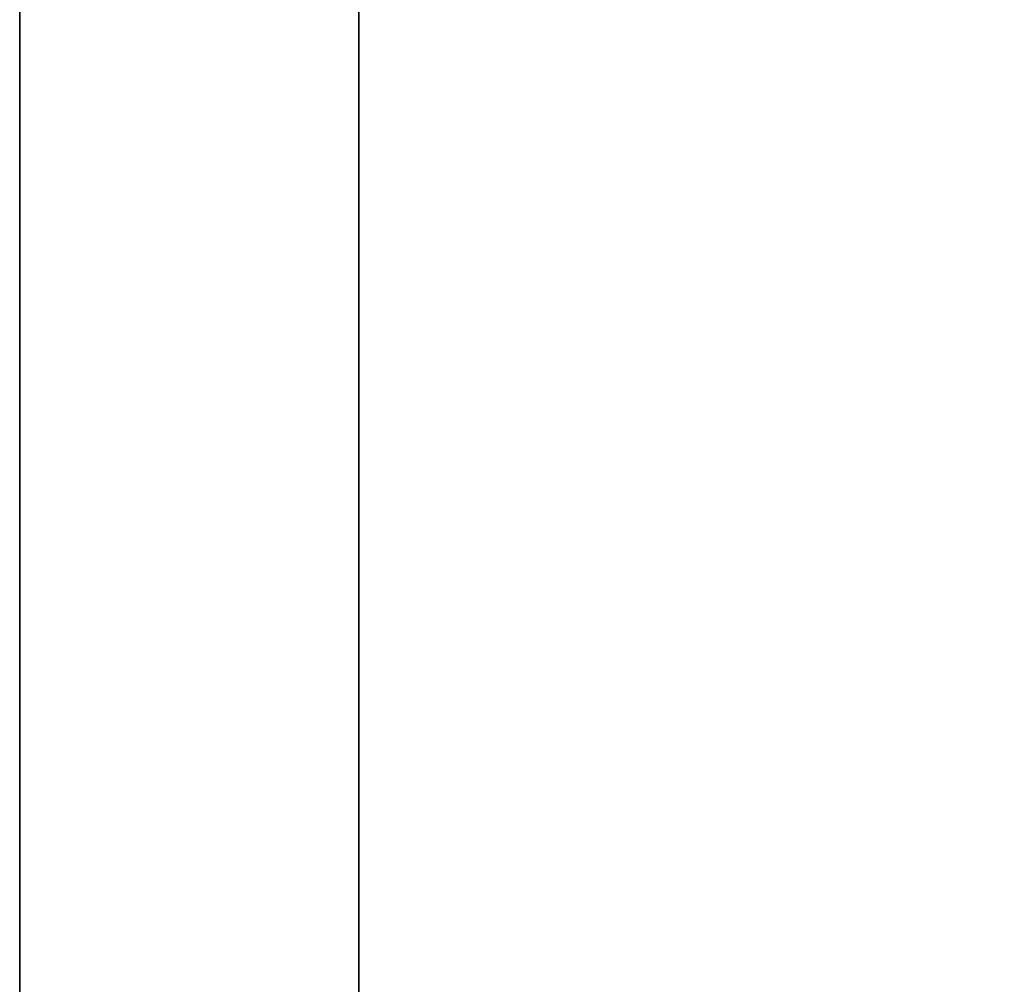
# Model space of a CAD drawing. Units: millimetres. Extents: x -448 to 177, y 1018 to 1268.
# Drawn here: x -445 to -440, y 1217 to 1221 of the extents above; entities that cross this region are included whole.
import ezdxf

# ---------------------------------------------------------------- set-up
doc = ezdxf.new("R2010")
doc.units = ezdxf.units.MM
doc.header["$MEASUREMENT"] = 0
doc.layers.get('0').update_dxf_attribs({"color": 8, "linetype": 'CONTINUOUS'})

# ---------------------------------------------------------------- blocks, each defined once
blk = doc.blocks.new('sgBrepBlock__597288016')
at = {"color": 0}
blk.add_polyline3d([(-351.9617, 99.6882, 384.5521), (-351.9617, 106.1061, 383.7574), (-351.9617, 112.463, 382.5691), (-351.9617, 118.7346, 380.9917), (-351.9617, 124.8973, 379.0312), (-351.9617, 130.9275, 376.6951), (-351.9617, 136.8025, 373.9921), (-351.9617, 142.5, 370.9327), (-351.9617, 147.9983, 367.5283), (-351.9617, 153.2766, 363.7918), (-351.9617, 158.3149, 359.7375), (-351.9617, 163.0941, 355.3808), (-351.9617, 167.5959, 350.738), (-351.9617, 171.8035, 345.827), (-351.9617, 175.7007, 340.6663), (-351.9617, 179.2728, 335.2754), (-351.9617, 182.5063, 329.6748), (-351.9617, 185.3889, 323.8858), (-351.9617, 187.9096, 317.9304), (-351.9617, 190.0589, 311.831), (-351.9617, 191.8287, 305.6109), (-351.9617, 193.2122, 299.2937), (-351.9617, 194.2042, 292.9033), (-351.9617, 195, 280)], dxfattribs=at)
blk.add_spline([(-350.3367, 195, 280), (-350.3367, 194.8008, 286.4639), (-350.3367, 194.2042, 292.9033), (-350.3367, 193.2122, 299.2937), (-350.3367, 191.8287, 305.6109), (-350.3367, 190.0589, 311.831), (-350.3367, 187.9096, 317.9304), (-350.3367, 185.3889, 323.8858), (-350.3367, 182.5063, 329.6748), (-350.3367, 179.2728, 335.2754), (-350.3367, 175.7007, 340.6663), (-350.3367, 171.8035, 345.827), (-350.3367, 167.5959, 350.738), (-350.3367, 163.0941, 355.3808), (-350.3367, 158.3149, 359.7375), (-350.3367, 153.2766, 363.7918), (-350.3367, 147.9983, 367.5283), (-350.3367, 142.5, 370.9327), (-350.3367, 136.8025, 373.9921), (-350.3367, 130.9275, 376.6951), (-350.3367, 124.8973, 379.0312), (-350.3367, 118.7346, 380.9917), (-350.3367, 112.463, 382.5691), (-350.3367, 106.1061, 383.7574), (-350.3367, 99.6882, 384.5521), (-350.3367, 93.2335, 384.9502), (-350.3367, 86.7665, 384.9502), (-350.3367, 80.3118, 384.5521), (-350.3367, 73.8939, 383.7574), (-350.3367, 67.537, 382.5691), (-350.3367, 61.2654, 380.9917), (-350.3367, 55.1027, 379.0312), (-350.3367, 49.0725, 376.6951), (-350.3367, 43.1975, 373.9921), (-350.3367, 37.5, 370.9327), (-350.3367, 32.0017, 367.5283), (-350.3367, 26.7234, 363.7918), (-350.3367, 21.6851, 359.7375), (-350.3367, 16.9059, 355.3808), (-350.3367, 12.4041, 350.738), (-350.3367, 8.1965, 345.827), (-350.3367, 4.2993, 340.6663), (-350.3367, 0.7272, 335.2754), (-350.3367, -2.5063, 329.6748), (-350.3367, -5.3889, 323.8858), (-350.3367, -7.9096, 317.9304), (-350.3367, -10.0589, 311.831), (-350.3367, -11.8287, 305.6109), (-350.3367, -13.2122, 299.2937), (-350.3367, -14.2042, 292.9033), (-350.3367, -15, 280)], degree=3, dxfattribs=at)
at = {"color": 0, "invisible_edges": 15}
for points in [[(-338.9617, 179.2728, 335.2754), (-351.9617, 179.2728, 335.2754), (-351.9617, 167.5959, 350.738)], [(-338.9617, 167.5959, 350.738), (-338.9617, 179.2728, 335.2754), (-351.9617, 167.5959, 350.738)], [(-338.9617, 167.5959, 350.738), (-351.9617, 167.5959, 350.738), (-351.9617, 153.2766, 363.7918)], [(-338.9617, 153.2766, 363.7918), (-338.9617, 167.5959, 350.738), (-351.9617, 153.2766, 363.7918)]]:
    blk.add_3dface(points, dxfattribs=at)
blk = doc.blocks.new('sgBrepBlock__597289424')
at = {"color": 0}
blk.add_polyline3d([(-351.9617, 99.6882, -175.4479), (-351.9617, 106.1061, -176.2426), (-351.9617, 112.463, -177.4309), (-351.9617, 118.7346, -179.0083), (-351.9617, 124.8973, -180.9688), (-351.9617, 130.9275, -183.3049), (-351.9617, 136.8025, -186.0079), (-351.9617, 142.5, -189.0673), (-351.9617, 147.9983, -192.4717), (-351.9617, 153.2766, -196.2082), (-351.9617, 158.3149, -200.2625), (-351.9617, 163.0941, -204.6192), (-351.9617, 167.5959, -209.262), (-351.9617, 171.8035, -214.173), (-351.9617, 175.7007, -219.3337), (-351.9617, 179.2728, -224.7246), (-351.9617, 182.5063, -230.3252), (-351.9617, 185.3889, -236.1142), (-351.9617, 187.9096, -242.0696), (-351.9617, 190.0589, -248.169), (-351.9617, 191.8287, -254.3891), (-351.9617, 193.2122, -260.7063), (-351.9617, 194.2042, -267.0967), (-351.9617, 195, -280)], dxfattribs=at)
blk.add_spline([(-350.3367, 195, -280), (-350.3367, 194.8008, -273.5361), (-350.3367, 194.2042, -267.0967), (-350.3367, 193.2122, -260.7063), (-350.3367, 191.8287, -254.3891), (-350.3367, 190.0589, -248.169), (-350.3367, 187.9096, -242.0696), (-350.3367, 185.3889, -236.1142), (-350.3367, 182.5063, -230.3252), (-350.3367, 179.2728, -224.7246), (-350.3367, 175.7007, -219.3337), (-350.3367, 171.8035, -214.173), (-350.3367, 167.5959, -209.262), (-350.3367, 163.0941, -204.6192), (-350.3367, 158.3149, -200.2625), (-350.3367, 153.2766, -196.2082), (-350.3367, 147.9983, -192.4717), (-350.3367, 142.5, -189.0673), (-350.3367, 136.8025, -186.0079), (-350.3367, 130.9275, -183.3049), (-350.3367, 124.8973, -180.9688), (-350.3367, 118.7346, -179.0083), (-350.3367, 112.463, -177.4309), (-350.3367, 106.1061, -176.2426), (-350.3367, 99.6882, -175.4479), (-350.3367, 93.2335, -175.0498), (-350.3367, 86.7665, -175.0498), (-350.3367, 80.3118, -175.4479), (-350.3367, 73.8939, -176.2426), (-350.3367, 67.537, -177.4309), (-350.3367, 61.2654, -179.0083), (-350.3367, 55.1027, -180.9688), (-350.3367, 49.0725, -183.3049), (-350.3367, 43.1975, -186.0079), (-350.3367, 37.5, -189.0673), (-350.3367, 32.0017, -192.4717), (-350.3367, 26.7234, -196.2082), (-350.3367, 21.6851, -200.2625), (-350.3367, 16.9059, -204.6192), (-350.3367, 12.4041, -209.262), (-350.3367, 8.1965, -214.173), (-350.3367, 4.2993, -219.3337), (-350.3367, 0.7272, -224.7246), (-350.3367, -2.5063, -230.3252), (-350.3367, -5.3889, -236.1142), (-350.3367, -7.9096, -242.0696), (-350.3367, -10.0589, -248.169), (-350.3367, -11.8287, -254.3891), (-350.3367, -13.2122, -260.7063), (-350.3367, -14.2042, -267.0967), (-350.3367, -15, -280)], degree=3, dxfattribs=at)
at = {"color": 0, "invisible_edges": 15}
for points in [[(-338.9617, 179.2728, -224.7246), (-351.9617, 179.2728, -224.7246), (-351.9617, 167.5959, -209.262)], [(-338.9617, 167.5959, -209.262), (-338.9617, 179.2728, -224.7246), (-351.9617, 167.5959, -209.262)], [(-338.9617, 167.5959, -209.262), (-351.9617, 167.5959, -209.262), (-351.9617, 153.2766, -196.2082)], [(-338.9617, 153.2766, -196.2082), (-338.9617, 167.5959, -209.262), (-351.9617, 153.2766, -196.2082)]]:
    blk.add_3dface(points, dxfattribs=at)
blk = doc.blocks.new('sgBrepBlock__597301216')
at = {"color": 0}
blk.add_polyline3d([(-351.9617, 171.8035, -345.827), (-351.9617, 167.5959, -350.738), (-351.9617, 163.0941, -355.3808), (-351.9617, 158.3149, -359.7375), (-351.9617, 153.2766, -363.7918), (-351.9617, 147.9983, -367.5283), (-351.9617, 142.5, -370.9327), (-351.9617, 136.8025, -373.9921), (-351.9617, 130.9275, -376.6951), (-351.9617, 124.8973, -379.0312), (-351.9617, 118.7346, -380.9917), (-351.9617, 112.463, -382.5691), (-351.9617, 106.1061, -383.7574), (-351.9617, 99.6882, -384.5521)], dxfattribs=at)
blk.add_spline([(-350.3367, -15, -280), (-350.3367, -14.8008, -286.4639), (-350.3367, -14.2042, -292.9033), (-350.3367, -13.2122, -299.2937), (-350.3367, -11.8287, -305.6109), (-350.3367, -10.0589, -311.831), (-350.3367, -7.9096, -317.9304), (-350.3367, -5.3889, -323.8858), (-350.3367, -2.5063, -329.6748), (-350.3367, 0.7272, -335.2754), (-350.3367, 4.2993, -340.6663), (-350.3367, 8.1965, -345.827), (-350.3367, 12.4041, -350.738), (-350.3367, 16.9059, -355.3808), (-350.3367, 21.6851, -359.7375), (-350.3367, 26.7234, -363.7918), (-350.3367, 32.0017, -367.5283), (-350.3367, 37.5, -370.9327), (-350.3367, 43.1975, -373.9921), (-350.3367, 49.0725, -376.6951), (-350.3367, 55.1027, -379.0312), (-350.3367, 61.2654, -380.9917), (-350.3367, 67.537, -382.5691), (-350.3367, 73.8939, -383.7574), (-350.3367, 80.3118, -384.5521), (-350.3367, 86.7665, -384.9502), (-350.3367, 93.2335, -384.9502), (-350.3367, 99.6882, -384.5521), (-350.3367, 106.1061, -383.7574), (-350.3367, 112.463, -382.5691), (-350.3367, 118.7346, -380.9917), (-350.3367, 124.8973, -379.0312), (-350.3367, 130.9275, -376.6951), (-350.3367, 136.8025, -373.9921), (-350.3367, 142.5, -370.9327), (-350.3367, 147.9983, -367.5283), (-350.3367, 153.2766, -363.7918), (-350.3367, 158.3149, -359.7375), (-350.3367, 163.0941, -355.3808), (-350.3367, 167.5959, -350.738), (-350.3367, 171.8035, -345.827), (-350.3367, 175.7007, -340.6663), (-350.3367, 179.2728, -335.2754), (-350.3367, 182.5063, -329.6748), (-350.3367, 185.3889, -323.8858), (-350.3367, 187.9096, -317.9304), (-350.3367, 190.0589, -311.831), (-350.3367, 191.8287, -305.6109), (-350.3367, 193.2122, -299.2937), (-350.3367, 194.2042, -292.9033), (-350.3367, 195, -280)], degree=3, dxfattribs=at)
at = {"color": 0, "invisible_edges": 15}
for points in [[(-338.9617, 167.5959, -350.738), (-351.9617, 167.5959, -350.738), (-351.9617, 179.2728, -335.2754)], [(-338.9617, 179.2728, -335.2754), (-338.9617, 167.5959, -350.738), (-351.9617, 179.2728, -335.2754)], [(-338.9617, 153.2766, -363.7918), (-351.9617, 153.2766, -363.7918), (-351.9617, 167.5959, -350.738)], [(-338.9617, 167.5959, -350.738), (-338.9617, 153.2766, -363.7918), (-351.9617, 167.5959, -350.738)]]:
    blk.add_3dface(points, dxfattribs=at)
blk = doc.blocks.new('sgBrepBlock__597301568')
at = {"color": 0}
for points in [[(-351.9617, 171.8035, -345.827), (-351.9617, 167.5959, -350.738), (-351.9617, 163.0941, -355.3808), (-351.9617, 158.3149, -359.7375), (-351.9617, 153.2766, -363.7918), (-351.9617, 147.9983, -367.5283), (-351.9617, 142.5, -370.9327), (-351.9617, 136.8025, -373.9921), (-351.9617, 130.9275, -376.6951), (-351.9617, 124.8973, -379.0312), (-351.9617, 118.7346, -380.9917), (-351.9617, 112.463, -382.5691), (-351.9617, 106.1061, -383.7574), (-351.9617, 99.6882, -384.5521)], [(-351.9617, 99.6882, -175.4479), (-351.9617, 106.1061, -176.2426), (-351.9617, 112.463, -177.4309), (-351.9617, 118.7346, -179.0083), (-351.9617, 124.8973, -180.9688), (-351.9617, 130.9275, -183.3049), (-351.9617, 136.8025, -186.0079), (-351.9617, 142.5, -189.0673), (-351.9617, 147.9983, -192.4717), (-351.9617, 153.2766, -196.2082), (-351.9617, 158.3149, -200.2625), (-351.9617, 163.0941, -204.6192), (-351.9617, 167.5959, -209.262), (-351.9617, 171.8035, -214.173), (-351.9617, 175.7007, -219.3337), (-351.9617, 179.2728, -224.7246), (-351.9617, 182.5063, -230.3252), (-351.9617, 185.3889, -236.1142), (-351.9617, 187.9096, -242.0696), (-351.9617, 190.0589, -248.169), (-351.9617, 191.8287, -254.3891), (-351.9617, 193.2122, -260.7063), (-351.9617, 194.2042, -267.0967), (-351.9617, 195, -280)]]:
    blk.add_polyline3d(points, dxfattribs=at)
at = {"color": 0, "invisible_edges": 15}
for points in [[(-351.9617, 162.74, -293.5975), (-351.9617, 195, -280), (-351.9617, 193.2122, -299.2937)], [(-351.9617, 164, -280), (-351.9617, 193.2122, -260.7063), (-351.9617, 195, -280)], [(-351.9617, 164, -280), (-351.9617, 195, -280), (-351.9617, 162.74, -293.5975)], [(-351.9617, 159.0029, -306.7319), (-351.9617, 193.2122, -299.2937), (-351.9617, 187.9096, -317.9304)], [(-351.9617, 162.74, -293.5975), (-351.9617, 193.2122, -299.2937), (-351.9617, 159.0029, -306.7319)], [(-351.9617, 162.74, -266.4025), (-351.9617, 193.2122, -260.7063), (-351.9617, 164, -280)], [(-351.9617, 162.74, -266.4025), (-351.9617, 187.9096, -242.0696), (-351.9617, 193.2122, -260.7063)], [(-351.9617, 152.9161, -318.956), (-351.9617, 187.9096, -317.9304), (-351.9617, 179.2728, -335.2754)], [(-351.9617, 159.0029, -306.7319), (-351.9617, 187.9096, -317.9304), (-351.9617, 152.9161, -318.956)], [(-351.9617, 159.0029, -253.2681), (-351.9617, 187.9096, -242.0696), (-351.9617, 162.74, -266.4025)], [(-351.9617, 179.2728, -224.7246), (-351.9617, 187.9096, -242.0696), (-351.9617, 159.0029, -253.2681)], [(-351.9617, 159.105, -340.105), (-351.9617, 179.2728, -335.2754), (-351.9617, 167.5959, -350.738)], [(-351.9617, 158.9518, -338.4513), (-351.9617, 179.2728, -335.2754), (-351.9617, 159.105, -340.105)], [(-351.9617, 158.4973, -336.8538), (-351.9617, 179.2728, -335.2754), (-351.9617, 158.9518, -338.4513)], [(-351.9617, 157.757, -335.3671), (-351.9617, 179.2728, -335.2754), (-351.9617, 158.4973, -336.8538)], [(-351.9617, 156.7561, -334.0417), (-351.9617, 179.2728, -335.2754), (-351.9617, 157.757, -335.3671)], [(-351.9617, 152.9161, -318.956), (-351.9617, 179.2728, -335.2754), (-351.9617, 156.7561, -334.0417)], [(-351.9617, 152.9161, -241.044), (-351.9617, 179.2728, -224.7246), (-351.9617, 159.0029, -253.2681)], [(-351.9617, 156.7561, -225.9583), (-351.9617, 179.2728, -224.7246), (-351.9617, 152.9161, -241.044)], [(-351.9617, 157.757, -224.6329), (-351.9617, 179.2728, -224.7246), (-351.9617, 156.7561, -225.9583)], [(-351.9617, 158.4973, -223.1462), (-351.9617, 179.2728, -224.7246), (-351.9617, 157.757, -224.6329)], [(-351.9617, 158.9518, -221.5487), (-351.9617, 179.2728, -224.7246), (-351.9617, 158.4973, -223.1462)], [(-351.9617, 159.105, -219.895), (-351.9617, 179.2728, -224.7246), (-351.9617, 158.9518, -221.5487)], [(-351.9617, 167.5959, -209.262), (-351.9617, 179.2728, -224.7246), (-351.9617, 159.105, -219.895)], [(-351.9617, 155.5287, -347.2872), (-351.9617, 156.7561, -346.1683), (-351.9617, 167.5959, -350.738)], [(-351.9617, 157.757, -344.8429), (-351.9617, 167.5959, -350.738), (-351.9617, 156.7561, -346.1683)], [(-351.9617, 154.1166, -348.1615), (-351.9617, 167.5959, -350.738), (-351.9617, 153.2766, -363.7918)], [(-351.9617, 154.1166, -348.1615), (-351.9617, 155.5287, -347.2872), (-351.9617, 167.5959, -350.738)], [(-351.9617, 158.4973, -343.3562), (-351.9617, 167.5959, -350.738), (-351.9617, 157.757, -344.8429)], [(-351.9617, 158.9518, -341.7587), (-351.9617, 167.5959, -350.738), (-351.9617, 158.4973, -343.3562)], [(-351.9617, 159.105, -340.105), (-351.9617, 167.5959, -350.738), (-351.9617, 158.9518, -341.7587)], [(-351.9617, 167.5959, -209.262), (-351.9617, 159.105, -219.895), (-351.9617, 158.9518, -218.2413)], [(-351.9617, 158.4973, -216.6438), (-351.9617, 167.5959, -209.262), (-351.9617, 158.9518, -218.2413)], [(-351.9617, 157.757, -215.1571), (-351.9617, 167.5959, -209.262), (-351.9617, 158.4973, -216.6438)], [(-351.9617, 156.7561, -213.8317), (-351.9617, 167.5959, -209.262), (-351.9617, 157.757, -215.1571)], [(-351.9617, 155.5287, -212.7128), (-351.9617, 167.5959, -209.262), (-351.9617, 156.7561, -213.8317)], [(-351.9617, 154.1166, -211.8385), (-351.9617, 167.5959, -209.262), (-351.9617, 155.5287, -212.7128)], [(-351.9617, 153.2766, -196.2082), (-351.9617, 167.5959, -209.262), (-351.9617, 154.1166, -211.8385)]]:
    blk.add_3dface(points, dxfattribs=at)
blk = doc.blocks.new('sgBrepBlock__597303152')
at = {"color": 0}
blk.add_polyline3d([(-351.9617, 171.8035, 214.173), (-351.9617, 167.5959, 209.262), (-351.9617, 163.0941, 204.6192), (-351.9617, 158.3149, 200.2625), (-351.9617, 153.2766, 196.2082), (-351.9617, 147.9983, 192.4717), (-351.9617, 142.5, 189.0673), (-351.9617, 136.8025, 186.0079), (-351.9617, 130.9275, 183.3049), (-351.9617, 124.8973, 180.9688), (-351.9617, 118.7346, 179.0083), (-351.9617, 112.463, 177.4309), (-351.9617, 106.1061, 176.2426), (-351.9617, 99.6882, 175.4479)], dxfattribs=at)
blk.add_spline([(-350.3367, -15, 280), (-350.3367, -14.8008, 273.5361), (-350.3367, -14.2042, 267.0967), (-350.3367, -13.2122, 260.7063), (-350.3367, -11.8287, 254.3891), (-350.3367, -10.0589, 248.169), (-350.3367, -7.9096, 242.0696), (-350.3367, -5.3889, 236.1142), (-350.3367, -2.5063, 230.3252), (-350.3367, 0.7272, 224.7246), (-350.3367, 4.2993, 219.3337), (-350.3367, 8.1965, 214.173), (-350.3367, 12.4041, 209.262), (-350.3367, 16.9059, 204.6192), (-350.3367, 21.6851, 200.2625), (-350.3367, 26.7234, 196.2082), (-350.3367, 32.0017, 192.4717), (-350.3367, 37.5, 189.0673), (-350.3367, 43.1975, 186.0079), (-350.3367, 49.0725, 183.3049), (-350.3367, 55.1027, 180.9688), (-350.3367, 61.2654, 179.0083), (-350.3367, 67.537, 177.4309), (-350.3367, 73.8939, 176.2426), (-350.3367, 80.3118, 175.4479), (-350.3367, 86.7665, 175.0498), (-350.3367, 93.2335, 175.0498), (-350.3367, 99.6882, 175.4479), (-350.3367, 106.1061, 176.2426), (-350.3367, 112.463, 177.4309), (-350.3367, 118.7346, 179.0083), (-350.3367, 124.8973, 180.9688), (-350.3367, 130.9275, 183.3049), (-350.3367, 136.8025, 186.0079), (-350.3367, 142.5, 189.0673), (-350.3367, 147.9983, 192.4717), (-350.3367, 153.2766, 196.2082), (-350.3367, 158.3149, 200.2625), (-350.3367, 163.0941, 204.6192), (-350.3367, 167.5959, 209.262), (-350.3367, 171.8035, 214.173), (-350.3367, 175.7007, 219.3337), (-350.3367, 179.2728, 224.7246), (-350.3367, 182.5063, 230.3252), (-350.3367, 185.3889, 236.1142), (-350.3367, 187.9096, 242.0696), (-350.3367, 190.0589, 248.169), (-350.3367, 191.8287, 254.3891), (-350.3367, 193.2122, 260.7063), (-350.3367, 194.2042, 267.0967), (-350.3367, 195, 280)], degree=3, dxfattribs=at)
at = {"color": 0, "invisible_edges": 15}
for points in [[(-338.9617, 167.5959, 209.262), (-351.9617, 167.5959, 209.262), (-351.9617, 179.2728, 224.7246)], [(-338.9617, 179.2728, 224.7246), (-338.9617, 167.5959, 209.262), (-351.9617, 179.2728, 224.7246)], [(-338.9617, 153.2766, 196.2082), (-351.9617, 153.2766, 196.2082), (-351.9617, 167.5959, 209.262)], [(-338.9617, 167.5959, 209.262), (-338.9617, 153.2766, 196.2082), (-351.9617, 167.5959, 209.262)]]:
    blk.add_3dface(points, dxfattribs=at)
blk = doc.blocks.new('sgBrepBlock__597303504')
at = {"color": 0}
for points in [[(-351.9617, 171.8035, 214.173), (-351.9617, 167.5959, 209.262), (-351.9617, 163.0941, 204.6192), (-351.9617, 158.3149, 200.2625), (-351.9617, 153.2766, 196.2082), (-351.9617, 147.9983, 192.4717), (-351.9617, 142.5, 189.0673), (-351.9617, 136.8025, 186.0079), (-351.9617, 130.9275, 183.3049), (-351.9617, 124.8973, 180.9688), (-351.9617, 118.7346, 179.0083), (-351.9617, 112.463, 177.4309), (-351.9617, 106.1061, 176.2426), (-351.9617, 99.6882, 175.4479)], [(-351.9617, 99.6882, 384.5521), (-351.9617, 106.1061, 383.7574), (-351.9617, 112.463, 382.5691), (-351.9617, 118.7346, 380.9917), (-351.9617, 124.8973, 379.0312), (-351.9617, 130.9275, 376.6951), (-351.9617, 136.8025, 373.9921), (-351.9617, 142.5, 370.9327), (-351.9617, 147.9983, 367.5283), (-351.9617, 153.2766, 363.7918), (-351.9617, 158.3149, 359.7375), (-351.9617, 163.0941, 355.3808), (-351.9617, 167.5959, 350.738), (-351.9617, 171.8035, 345.827), (-351.9617, 175.7007, 340.6663), (-351.9617, 179.2728, 335.2754), (-351.9617, 182.5063, 329.6748), (-351.9617, 185.3889, 323.8858), (-351.9617, 187.9096, 317.9304), (-351.9617, 190.0589, 311.831), (-351.9617, 191.8287, 305.6109), (-351.9617, 193.2122, 299.2937), (-351.9617, 194.2042, 292.9033), (-351.9617, 195, 280)]]:
    blk.add_polyline3d(points, dxfattribs=at)
at = {"color": 0, "invisible_edges": 15}
for points in [[(-351.9617, 162.74, 266.4025), (-351.9617, 195, 280), (-351.9617, 193.2122, 260.7063)], [(-351.9617, 164, 280), (-351.9617, 195, 280), (-351.9617, 162.74, 266.4025)], [(-351.9617, 164, 280), (-351.9617, 193.2122, 299.2937), (-351.9617, 195, 280)], [(-351.9617, 159.0029, 253.2681), (-351.9617, 193.2122, 260.7063), (-351.9617, 187.9096, 242.0696)], [(-351.9617, 162.74, 266.4025), (-351.9617, 193.2122, 260.7063), (-351.9617, 159.0029, 253.2681)], [(-351.9617, 162.74, 293.5975), (-351.9617, 193.2122, 299.2937), (-351.9617, 164, 280)], [(-351.9617, 162.74, 293.5975), (-351.9617, 187.9096, 317.9304), (-351.9617, 193.2122, 299.2937)], [(-351.9617, 152.9161, 241.044), (-351.9617, 187.9096, 242.0696), (-351.9617, 179.2728, 224.7246)], [(-351.9617, 159.0029, 253.2681), (-351.9617, 187.9096, 242.0696), (-351.9617, 152.9161, 241.044)], [(-351.9617, 159.0029, 306.7319), (-351.9617, 187.9096, 317.9304), (-351.9617, 162.74, 293.5975)], [(-351.9617, 179.2728, 335.2754), (-351.9617, 187.9096, 317.9304), (-351.9617, 159.0029, 306.7319)], [(-351.9617, 159.105, 219.895), (-351.9617, 179.2728, 224.7246), (-351.9617, 167.5959, 209.262)], [(-351.9617, 158.9518, 221.5487), (-351.9617, 179.2728, 224.7246), (-351.9617, 159.105, 219.895)], [(-351.9617, 158.4973, 223.1462), (-351.9617, 179.2728, 224.7246), (-351.9617, 158.9518, 221.5487)], [(-351.9617, 157.757, 224.6329), (-351.9617, 179.2728, 224.7246), (-351.9617, 158.4973, 223.1462)], [(-351.9617, 156.7561, 225.9583), (-351.9617, 179.2728, 224.7246), (-351.9617, 157.757, 224.6329)], [(-351.9617, 152.9161, 241.044), (-351.9617, 179.2728, 224.7246), (-351.9617, 156.7561, 225.9583)], [(-351.9617, 152.9161, 318.956), (-351.9617, 179.2728, 335.2754), (-351.9617, 159.0029, 306.7319)], [(-351.9617, 156.7561, 334.0417), (-351.9617, 179.2728, 335.2754), (-351.9617, 152.9161, 318.956)], [(-351.9617, 157.757, 335.3671), (-351.9617, 179.2728, 335.2754), (-351.9617, 156.7561, 334.0417)], [(-351.9617, 158.4973, 336.8538), (-351.9617, 179.2728, 335.2754), (-351.9617, 157.757, 335.3671)], [(-351.9617, 158.9518, 338.4513), (-351.9617, 179.2728, 335.2754), (-351.9617, 158.4973, 336.8538)], [(-351.9617, 159.105, 340.105), (-351.9617, 179.2728, 335.2754), (-351.9617, 158.9518, 338.4513)], [(-351.9617, 167.5959, 350.738), (-351.9617, 179.2728, 335.2754), (-351.9617, 159.105, 340.105)], [(-351.9617, 155.5287, 212.7128), (-351.9617, 156.7561, 213.8317), (-351.9617, 167.5959, 209.262)], [(-351.9617, 157.757, 215.1571), (-351.9617, 167.5959, 209.262), (-351.9617, 156.7561, 213.8317)], [(-351.9617, 154.1166, 211.8385), (-351.9617, 167.5959, 209.262), (-351.9617, 153.2766, 196.2082)], [(-351.9617, 154.1166, 211.8385), (-351.9617, 155.5287, 212.7128), (-351.9617, 167.5959, 209.262)], [(-351.9617, 158.4973, 216.6438), (-351.9617, 167.5959, 209.262), (-351.9617, 157.757, 215.1571)], [(-351.9617, 158.9518, 218.2413), (-351.9617, 167.5959, 209.262), (-351.9617, 158.4973, 216.6438)], [(-351.9617, 159.105, 219.895), (-351.9617, 167.5959, 209.262), (-351.9617, 158.9518, 218.2413)], [(-351.9617, 167.5959, 350.738), (-351.9617, 159.105, 340.105), (-351.9617, 158.9518, 341.7587)], [(-351.9617, 158.4973, 343.3562), (-351.9617, 167.5959, 350.738), (-351.9617, 158.9518, 341.7587)], [(-351.9617, 157.757, 344.8429), (-351.9617, 167.5959, 350.738), (-351.9617, 158.4973, 343.3562)], [(-351.9617, 156.7561, 346.1683), (-351.9617, 167.5959, 350.738), (-351.9617, 157.757, 344.8429)], [(-351.9617, 155.5287, 347.2872), (-351.9617, 167.5959, 350.738), (-351.9617, 156.7561, 346.1683)], [(-351.9617, 154.1166, 348.1615), (-351.9617, 167.5959, 350.738), (-351.9617, 155.5287, 347.2872)], [(-351.9617, 153.2766, 363.7918), (-351.9617, 167.5959, 350.738), (-351.9617, 154.1166, 348.1615)]]:
    blk.add_3dface(points, dxfattribs=at)
blk = doc.blocks.new('sgBrepBlock_ov_dn100_l+r_598989264')
at = {"color": 0}
for name in ['sgBrepBlock__597288016', 'sgBrepBlock__597289424', 'sgBrepBlock__597301216', 'sgBrepBlock__597301568', 'sgBrepBlock__597303152', 'sgBrepBlock__597303504']:
    blk.add_blockref(name, (0, 0), dxfattribs=at)

msp = doc.modelspace()

# ---------------------------------------------------------------- block references
at = {"color": 0}
msp.add_blockref('sgBrepBlock_ov_dn100_l+r_598989264', (-92.9479, 1052.6043), dxfattribs=at)

doc.saveas('drawing.dxf')
